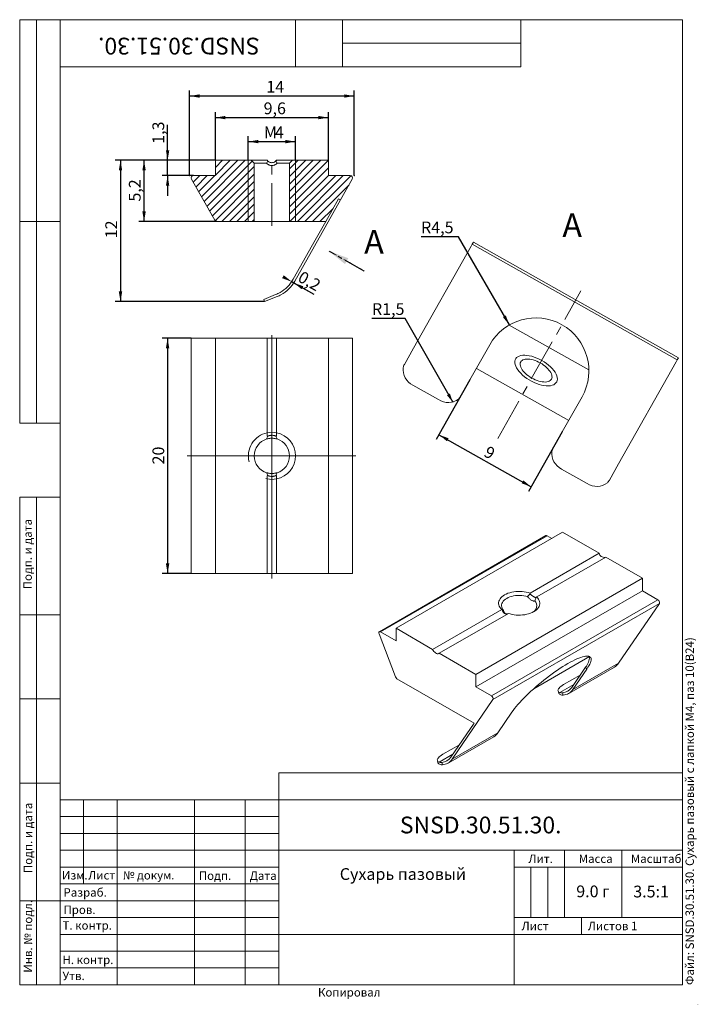
# Model space of a CAD drawing. Units: millimetres. Extents: x 8 to 210, y -1 to 292.
import ezdxf

# ---------------------------------------------------------------- set-up
doc = ezdxf.new("R2010")
doc.units = ezdxf.units.MM
doc.header["$PDSIZE"] = -1
for name, pattern in [('CENTERX2', [20.32, 12.7, -2.54, 2.54, -2.54]), ('HIDDEN', [1.905, 1.27, -0.635]), ('PHANTOM', [12.7, 6.35, -1.27, 1.27, -1.27, 1.27, -1.27])]:
    doc.linetypes.add(name, pattern=pattern)
doc.layers.add('ГЕОМЕТРИЯ', color=90, linetype='Continuous', lineweight=15)
for name, color, linetype in [('РАЗМЕРЫ', 2, 'Continuous'), ('ТЕКСТ', 120, 'Continuous'), ('ШТРИХОВКА', 30, 'Continuous')]:
    doc.layers.add(name, color=color, linetype=linetype)
doc.styles.add('SLDTEXTSTYLE0', font='TXT', dxfattribs={"width": 0.7, "bigfont": 'bigfont'})
doc.styles.add('SLDTEXTSTYLE1', font='TXT', dxfattribs={"width": 0.7})
doc.dimstyles.new('SLDDIMSTYLE0', dxfattribs={"dimtxt": 3.5, "dimasz": 3, "dimexe": 0, "dimexo": 0.0625, "dimgap": 0.875, "dimtad": 2, "dimlfac": 0.285714, "dimrnd": 1e-09, "dimzin": 12, "dimdsep": 46, "dimtxsty": 'SLDTEXTSTYLE1', "dimsah": 1, "dimcen": 0.09, "dimadec": 0, "dimazin": 3, "dimtfac": 1, "dimtdec": 3, "dimtofl": 0, "dimtmove": 0, "dimatfit": 3, "dimfxl": 1, "dimfrac": 2, "dimtolj": 1, "dimtzin": 12, "dimarcsym": 0})
doc.dimstyles.new('SLDDIMSTYLE1', dxfattribs={"dimtxt": 3.5, "dimasz": 3, "dimexe": 0, "dimexo": 0.0625, "dimgap": 0.875, "dimtad": 2, "dimlfac": 0.285714, "dimrnd": 1e-09, "dimdsep": 46, "dimtxsty": 'SLDTEXTSTYLE1', "dimsah": 1, "dimcen": 0.09, "dimadec": 0, "dimazin": 2, "dimtfac": 1, "dimtdec": 3, "dimtmove": 0, "dimatfit": 0, "dimfxl": 1, "dimfrac": 2, "dimtolj": 1, "dimtzin": 12, "dimarcsym": 0})
doc.dimstyles.new('SLDDIMSTYLE2', dxfattribs={"dimtxt": 3.5, "dimasz": 3, "dimexe": 0, "dimexo": 0.0625, "dimgap": 0.875, "dimtad": 2, "dimlfac": 0.285714, "dimrnd": 1e-09, "dimzin": 12, "dimdsep": 46, "dimtxsty": 'SLDTEXTSTYLE1', "dimsah": 1, "dimcen": 0.09, "dimadec": 0, "dimazin": 3, "dimtfac": 1, "dimtdec": 3, "dimtmove": 0, "dimatfit": 0, "dimfxl": 1, "dimfrac": 2, "dimtolj": 1, "dimtzin": 12, "dimarcsym": 0})
doc.dimstyles.new('SLDDIMSTYLE3', dxfattribs={"dimtxt": 3.5, "dimasz": 3, "dimexe": 0, "dimexo": 0.0625, "dimgap": 0.875, "dimtad": 0, "dimtih": 1, "dimtoh": 1, "dimlfac": 0.285714, "dimrnd": 1e-09, "dimzin": 12, "dimdsep": 46, "dimtxsty": 'SLDTEXTSTYLE1', "dimsah": 1, "dimcen": 0, "dimadec": 0, "dimazin": 3, "dimtfac": 1, "dimtdec": 3, "dimtofl": 0, "dimtmove": 0, "dimatfit": 3, "dimfxl": 1, "dimfrac": 2, "dimtolj": 1, "dimtzin": 12, "dimarcsym": 0})
doc.dimstyles.new('SLDDIMSTYLE4', dxfattribs={"dimtxt": 3.5, "dimasz": 3, "dimexe": 0, "dimexo": 0.0625, "dimgap": 0.875, "dimtad": 0, "dimtih": 1, "dimtoh": 1, "dimlfac": 0.285714, "dimrnd": 1e-09, "dimzin": 12, "dimdsep": 46, "dimtxsty": 'SLDTEXTSTYLE1', "dimsah": 1, "dimcen": 0, "dimadec": 0, "dimazin": 3, "dimtfac": 1, "dimtdec": 3, "dimtofl": 0, "dimtmove": 0, "dimatfit": 3, "dimfxl": 1, "dimfrac": 2, "dimtolj": 1, "dimtzin": 12, "dimarcsym": 0})

# ---------------------------------------------------------------- blocks, each defined once
blk = doc.blocks.new('SW_NOTE_0')
at = {"layer": 'ТЕКСТ', "color": 0, "insert": (17.83, 4.5), "char_height": 3.5, "attachment_point": 2, "style": 'SLDTEXTSTYLE0'}
blk.add_mtext('Сухарь пазовый', dxfattribs=at)
blk = doc.blocks.new('_D')
at = {"layer": 'РАЗМЕРЫ'}
for p, q in [((58.47, 245.63), (58.47, 270.9)), ((107.47, 245.63), (107.47, 270.9)), ((107.47, 269.3), (58.47, 269.3))]:
    blk.add_line(p, q, dxfattribs=at)
for points in [[(58.47, 269.3), (61.47, 268.8), (61.47, 269.8)], [(107.47, 269.3), (104.47, 269.8), (104.47, 268.8)]]:
    blk.add_solid(points, dxfattribs=at)
at = {"layer": 'РАЗМЕРЫ', "insert": (81.33, 273.81), "char_height": 3.5, "attachment_point": 1, "style": 'SLDTEXTSTYLE1'}
blk.add_mtext('14', dxfattribs=at)
blk = doc.blocks.new('_D_1')
at = {"layer": 'РАЗМЕРЫ'}
for p, q in [((66.17, 250.18), (66.17, 264.48)), ((99.77, 250.18), (99.77, 264.48)), ((66.17, 262.88), (99.77, 262.88))]:
    blk.add_line(p, q, dxfattribs=at)
for points in [[(66.17, 262.88), (69.17, 262.38), (69.17, 263.38)], [(99.77, 262.88), (96.77, 263.38), (96.77, 262.38)]]:
    blk.add_solid(points, dxfattribs=at)
at = {"layer": 'РАЗМЕРЫ', "insert": (80.52, 267.39), "char_height": 3.5, "attachment_point": 1, "style": 'SLDTEXTSTYLE1'}
blk.add_mtext('9,6', dxfattribs=at)
blk = doc.blocks.new('_D_2')
at = {"layer": 'РАЗМЕРЫ'}
for p, q in [((89.48, 213.74), (88.87, 214.09)), ((88.87, 214.09), (95.43, 210.39)), ((89.48, 213.74), (94.71, 210.8))]:
    blk.add_line(p, q, dxfattribs=at)
for points in [[(88.87, 214.09), (86.51, 216), (86.01, 215.13)], [(89.48, 213.74), (91.85, 211.84), (92.34, 212.71)]]:
    blk.add_solid(points, dxfattribs=at)
at = {"layer": 'РАЗМЕРЫ', "insert": (92.12, 217.44), "char_height": 3.5, "attachment_point": 1, "rotation": 330.5725, "style": 'SLDTEXTSTYLE1'}
blk.add_mtext('0,2', dxfattribs=at)
blk = doc.blocks.new('_D_3')
at = {"layer": 'РАЗМЕРЫ'}
for p, q in [((66.17, 250.18), (36.37, 250.18)), ((37.97, 250.18), (37.97, 208.18)), ((80.82, 208.18), (36.37, 208.18))]:
    blk.add_line(p, q, dxfattribs=at)
for points in [[(37.97, 250.18), (37.47, 247.18), (38.47, 247.18)], [(37.97, 208.18), (38.47, 211.18), (37.47, 211.18)]]:
    blk.add_solid(points, dxfattribs=at)
at = {"layer": 'РАЗМЕРЫ', "insert": (33.46, 227), "char_height": 3.5, "attachment_point": 1, "rotation": 90, "style": 'SLDTEXTSTYLE1'}
blk.add_mtext('12', dxfattribs=at)
blk = doc.blocks.new('_D_4')
at = {"layer": 'РАЗМЕРЫ'}
for p, q in [((66.17, 250.18), (43.37, 250.18)), ((44.97, 231.98), (44.97, 250.18)), ((66.58, 231.98), (43.37, 231.98))]:
    blk.add_line(p, q, dxfattribs=at)
for points in [[(44.97, 250.18), (44.47, 247.18), (45.47, 247.18)], [(44.97, 231.98), (45.47, 234.98), (44.47, 234.98)]]:
    blk.add_solid(points, dxfattribs=at)
at = {"layer": 'РАЗМЕРЫ', "insert": (40.46, 237.91), "char_height": 3.5, "attachment_point": 1, "rotation": 90, "style": 'SLDTEXTSTYLE1'}
blk.add_mtext('5,2', dxfattribs=at)
blk = doc.blocks.new('_D_5')
at = {"layer": 'РАЗМЕРЫ'}
for p, q in [((51.97, 250.18), (51.97, 260.7)), ((66.17, 250.18), (50.37, 250.18)), ((51.97, 245.63), (51.97, 250.18)), ((59.67, 245.63), (50.37, 245.63)), ((51.97, 245.63), (51.97, 239.63))]:
    blk.add_line(p, q, dxfattribs=at)
for points in [[(51.97, 250.18), (52.47, 253.18), (51.47, 253.18)], [(51.97, 245.63), (51.47, 242.63), (52.47, 242.63)]]:
    blk.add_solid(points, dxfattribs=at)
at = {"layer": 'РАЗМЕРЫ', "insert": (47.46, 255.08), "char_height": 3.5, "attachment_point": 1, "rotation": 90, "style": 'SLDTEXTSTYLE1'}
blk.add_mtext('1,3', dxfattribs=at)
blk = doc.blocks.new('_D_6')
at = {"layer": 'РАЗМЕРЫ'}
for p, q in [((75.97, 250.18), (75.97, 257.34)), ((75.97, 255.74), (89.97, 255.74)), ((89.97, 250.18), (89.97, 257.34))]:
    blk.add_line(p, q, dxfattribs=at)
for points in [[(75.97, 255.74), (78.97, 255.24), (78.97, 256.24)], [(89.97, 255.74), (86.97, 256.24), (86.97, 255.24)]]:
    blk.add_solid(points, dxfattribs=at)
at = {"layer": 'РАЗМЕРЫ', "char_height": 3.5, "attachment_point": 1, "style": 'SLDTEXTSTYLE1'}
for s, insert in [('M', (80.61, 260.25)), ('4', (83.87, 260.25))]:
    blk.add_mtext(s, dxfattribs=dict(at, insert=insert))
blk = doc.blocks.new('SW_PROJECTIONARROW_0')
at = {"color": 0, "linetype": 'HIDDEN', "lineweight": 0}
blk.add_line((110.43, 217.25), (99.98, 223.15), dxfattribs=at)
blk.add_line((110.43, 217.25), (99.98, 223.15), dxfattribs=at)
at = {"color": 0, "linetype": 'PHANTOM', "lineweight": 30}
blk.add_line((110.43, 217.25), (99.98, 223.15), dxfattribs=at)
at = {"color": 0, "linetype": 'Continuous', "lineweight": 15}
blk.add_solid([(99.98, 223.15), (104.71, 219.33), (105.69, 221.07)], dxfattribs=at)
blk.add_solid([(99.98, 223.15), (104.71, 219.33), (105.69, 221.07)], dxfattribs=at)
at = {"color": 0, "linetype": 'Continuous', "lineweight": 15, "insert": (110.43, 229.47), "char_height": 7, "attachment_point": 1, "style": 'SLDTEXTSTYLE1'}
blk.add_mtext('A', dxfattribs=at)
blk.add_mtext('A', dxfattribs=at)
blk = doc.blocks.new('_D_7')
at = {"layer": 'РАЗМЕРЫ'}
for p, q in [((58.97, 197.29), (50.37, 197.29)), ((51.97, 197.29), (51.97, 127.29)), ((58.97, 127.29), (50.37, 127.29))]:
    blk.add_line(p, q, dxfattribs=at)
for points in [[(51.97, 197.29), (51.47, 194.29), (52.47, 194.29)], [(51.97, 127.29), (52.47, 130.29), (51.47, 130.29)]]:
    blk.add_solid(points, dxfattribs=at)
at = {"layer": 'РАЗМЕРЫ', "insert": (47.46, 159.75), "char_height": 3.5, "attachment_point": 1, "rotation": 90, "style": 'SLDTEXTSTYLE1'}
blk.add_mtext('20', dxfattribs=at)
blk = doc.blocks.new('SW_CENTERMARKSYMBOL_0')
at = {"color": 0, "linetype": 'Continuous', "lineweight": 0}
for p, q in [((0, 8.75), (0, 35.94)), ((0, 0), (0, 8.75)), ((-8.75, 0), (-25.16, 0)), ((0, 0), (-8.75, 0)), ((0, 0), (0, -8.75)), ((0, 0), (8.75, 0)), ((8.75, 0), (24.96, 0)), ((0, -8.75), (0, -36.42))]:
    blk.add_line(p, q, dxfattribs=at)
blk = doc.blocks.new('_D_8')
at = {"layer": 'РАЗМЕРЫ'}
for p, q in [((122.64, 203.18), (112.73, 203.18)), ((136.82, 178.17), (122.64, 203.18))]:
    blk.add_line(p, q, dxfattribs=at)
blk.add_solid([(136.82, 178.17), (135.88, 180.83), (135.01, 180.34)], dxfattribs=at)
at = {"layer": 'РАЗМЕРЫ', "insert": (112.73, 207.7), "char_height": 3.5, "attachment_point": 1, "style": 'SLDTEXTSTYLE1'}
blk.add_mtext('R1,5', dxfattribs=at)
blk = doc.blocks.new('_D_9')
at = {"layer": 'РАЗМЕРЫ'}
for p, q in [((138.42, 227.47), (127.32, 227.47)), ((153.58, 201.21), (138.42, 227.47))]:
    blk.add_line(p, q, dxfattribs=at)
blk.add_solid([(153.58, 201.21), (152.51, 204.06), (151.65, 203.56)], dxfattribs=at)
at = {"layer": 'РАЗМЕРЫ', "insert": (127.32, 231.98), "char_height": 3.5, "attachment_point": 1, "style": 'SLDTEXTSTYLE1'}
blk.add_mtext('R4,5', dxfattribs=at)
blk = doc.blocks.new('_D_10')
at = {"layer": 'РАЗМЕРЫ'}
for p, q in [((141.85, 184.88), (131.86, 167.17)), ((132.65, 168.56), (160.08, 153.09)), ((169.29, 169.41), (159.3, 151.69))]:
    blk.add_line(p, q, dxfattribs=at)
for points in [[(132.65, 168.56), (135.02, 166.65), (135.51, 167.52)], [(160.08, 153.09), (157.72, 155), (157.23, 154.13)]]:
    blk.add_solid(points, dxfattribs=at)
at = {"layer": 'РАЗМЕРЫ', "insert": (147.41, 165.42), "char_height": 3.5, "attachment_point": 1, "rotation": 330.5725, "style": 'SLDTEXTSTYLE1'}
blk.add_mtext('9', dxfattribs=at)

msp = doc.modelspace()

# ---------------------------------------------------------------- hatches: boundary and pattern name
at = {"layer": 'ШТРИХОВКА'}
h = msp.add_hatch(dxfattribs=at)
h.set_pattern_fill('ANSI31', color=256, scale=0.5, style=0)
edge = h.paths.add_edge_path(flags=0)
edge.add_arc((59.667, 244.928), 0.7, 90, 209.42746)
edge.add_line((59.058, 244.585), (65.968, 232.335))
edge.add_arc((66.578, 232.678), 0.7, 209.42746, 270)
edge.add_line((66.578, 231.978), (77.719, 231.978))
edge.add_line((77.719, 231.978), (77.719, 249.303))
edge.add_line((77.719, 249.303), (76.844, 250.178))
edge.add_line((76.844, 250.178), (66.169, 250.178))
edge.add_line((66.169, 250.178), (66.169, 245.628))
edge.add_line((66.169, 245.628), (59.667, 245.628))
h = msp.add_hatch(dxfattribs=at)
h.set_pattern_fill('ANSI31', color=256, scale=0.5, style=0)
edge = h.paths.add_edge_path(flags=0)
edge.add_arc((106.27, 244.928), 0.7, 330.57254, 450)
edge.add_line((106.27, 245.628), (99.769, 245.628))
edge.add_line((99.769, 245.628), (99.769, 250.178))
edge.add_line((99.769, 250.178), (89.094, 250.178))
edge.add_line((89.094, 250.178), (88.219, 249.303))
edge.add_line((88.219, 249.303), (88.219, 231.978))
edge.add_line((88.219, 231.978), (98.965, 231.978))
edge.add_line((98.965, 231.978), (102.787, 238.753))
edge.add_line((102.787, 238.753), (103.396, 238.409))
edge.add_line((103.396, 238.409), (106.88, 244.585))

# ---------------------------------------------------------------- linework, layer by layer
at = {"color": 7, "linetype": 'Continuous', "lineweight": 15}
for p, q in [((8, 292), (20, 292)), ((8, 292), (8, 172)), ((13, 292), (13, 172)), ((20, 5), (20, 292)), ((20, 292), (205, 292)), ((20, 278), (20, 292)), ((20, 292), (90, 292)), ((20, 292), (20, 172)), ((90, 278), (90, 292)), ((90, 292), (157, 292)), ((104, 292), (104, 278)), ((157, 292), (157, 278)), ((205, 5), (205, 292)), ((104, 285), (157, 285)), ((20, 278), (90, 278)), ((157, 278), (90, 278)), ((8, 232), (20, 232)), ((8, 172), (20, 172)), ((8, 150), (20, 150)), ((8, 150), (8, 5)), ((13, 150), (13, 5)), ((20, 150), (20, 5)), ((8, 115), (20, 115)), ((8, 90), (20, 90)), ((85, 60), (85, 68)), ((85, 68), (205, 68)), ((205, 68), (205, 60)), ((8, 65), (20, 65)), ((20, 5), (20, 60)), ((20, 60), (205, 60)), ((27, 35), (27, 60)), ((37, 60), (37, 5)), ((60, 60), (60, 5)), ((75, 60), (75, 5)), ((85, 5), (85, 60)), ((205, 5), (205, 60)), ((85, 45), (205, 45)), ((155, 45), (155, 5)), ((170, 25), (170, 45)), ((187, 25), (187, 45)), ((20, 40), (85, 40)), ((155, 40), (205, 40)), ((20, 35), (85, 35)), ((8, 30), (20, 30)), ((155, 25), (205, 25)), ((175, 25), (175, 20)), ((85, 20), (205, 20)), ((8, 5), (20, 5)), ((20, 5), (205, 5)), ((20, 5), (205, 5))]:
    msp.add_line(p, q, dxfattribs=at)
at = {"color": 7, "linetype": 'Continuous', "lineweight": 0}
for p, q in [((75.969, 250.178), (75.969, 231.978)), ((81.759, 249.969), (81.569, 250.178)), ((84.369, 250.178), (83.958, 249.789)), ((89.969, 231.978), (89.969, 250.178)), ((81.157, 155.528), (81.569, 155.431)), ((20, 55), (85, 55)), ((20, 50), (85, 50)), ((20, 45), (85, 45)), ((160, 40), (160, 25)), ((165, 40), (165, 25)), ((20, 30), (85, 30)), ((20, 25), (85, 25)), ((20, 20), (85, 20)), ((20, 15), (85, 15)), ((20, 10), (85, 10))]:
    msp.add_line(p, q, dxfattribs=at)
at = {"color": 7, "linetype": 'CENTERX2', "lineweight": 0}
for p, q in [((82.969, 230.714), (82.969, 250.353)), ((150.108, 167.458), (174.858, 211.333))]:
    msp.add_line(p, q, dxfattribs=at)
at = {"color": 7, "linetype": 'Continuous', "lineweight": 0, "flags": 128}
msp.add_lwpolyline([(163.201, 190.668), (163.91, 190.24), (164.585, 189.777), (165.218, 189.283), (165.798, 188.767), (166.318, 188.236), (166.771, 187.697), (167.15, 187.157), (167.45, 186.625), (167.666, 186.107), (167.796, 185.611), (167.838, 185.145), (167.79, 184.713), (167.655, 184.324), (167.434, 183.981), (167.129, 183.69), (166.745, 183.455), (166.288, 183.279), (165.764, 183.165), (165.181, 183.115), (164.545, 183.128), (163.867, 183.205), (163.156, 183.344), (162.422, 183.545), (161.675, 183.803), (160.926, 184.116), (160.185, 184.479), (159.463, 184.886), (158.769, 185.333), (158.114, 185.812), (157.507, 186.318), (156.955, 186.842), (156.468, 187.379), (156.052, 187.919), (155.712, 188.456), (155.453, 188.982), (155.28, 189.489), (155.194, 189.971), (155.197, 190.421), (155.288, 190.832), (155.467, 191.199), (155.73, 191.517), (156.075, 191.78), (156.496, 191.986), (156.987, 192.131), (157.542, 192.213), (158.153, 192.232), (158.811, 192.187), (159.506, 192.079), (160.23, 191.908), (160.972, 191.678), (161.721, 191.392), (162.468, 191.054), (163.201, 190.668)], dxfattribs=at)
at = {"color": 7, "linetype": 'Continuous', "lineweight": 0}
for start, end in [(101.53757, 194.99991), (78.46297, 101.53703), (281.5369, 78.46304), (258.4635, 281.5365)]:
    msp.add_arc((82.969, 162.29), 7, start, end, dxfattribs=at)
for p in [(58.469, 245.628), (107.469, 245.628)]:
    msp.add_point(p, dxfattribs=at)
at = {"layer": 'ГЕОМЕТРИЯ'}
for p, q in [((66.169, 250.178), (76.844, 250.178)), ((66.169, 245.628), (66.169, 250.178)), ((76.844, 250.178), (81.569, 250.178)), ((77.719, 249.303), (76.844, 250.178)), ((81.439, 249.303), (77.719, 249.303)), ((77.719, 249.303), (77.719, 231.978)), ((84.369, 250.178), (89.094, 250.178)), ((88.219, 249.303), (84.499, 249.303)), ((89.094, 250.178), (88.219, 249.303)), ((88.219, 231.978), (88.219, 249.303)), ((89.094, 250.178), (99.769, 250.178)), ((99.769, 250.178), (99.769, 245.628)), ((65.968, 232.335), (59.058, 244.585)), ((59.667, 245.628), (66.169, 245.628)), ((99.769, 245.628), (106.27, 245.628)), ((106.88, 244.585), (103.396, 238.409)), ((95.658, 224.691), (103.396, 238.409)), ((98.965, 231.978), (102.787, 238.753)), ((103.396, 238.409), (102.787, 238.753)), ((77.719, 231.978), (66.578, 231.978)), ((88.219, 231.978), (77.719, 231.978)), ((98.965, 231.978), (88.219, 231.978)), ((95.048, 225.035), (98.965, 231.978)), ((142.537, 225.274), (142.87, 225.865)), ((142.87, 225.865), (203.839, 191.472)), ((89.285, 214.818), (95.048, 225.035)), ((89.774, 214.26), (95.658, 224.691)), ((125.087, 194.34), (142.193, 224.664)), ((142.193, 224.664), (142.537, 225.274)), ((203.506, 190.881), (142.537, 225.274)), ((80.559, 208.828), (84.058, 210.235)), ((80.82, 208.178), (80.559, 208.828)), ((84.547, 209.677), (80.82, 208.178)), ((153.541, 201.192), (177.203, 187.844)), ((58.967, 197.29), (58.967, 127.29)), ((58.967, 197.29), (59.667, 197.29)), ((66.169, 197.29), (59.667, 197.29)), ((66.169, 127.29), (66.169, 197.29)), ((81.569, 197.29), (66.169, 197.29)), ((81.569, 197.29), (81.569, 168.253)), ((81.569, 197.29), (84.369, 197.29)), ((84.369, 197.29), (84.369, 168.253)), ((99.769, 197.29), (84.369, 197.29)), ((99.769, 127.29), (99.769, 197.29)), ((106.27, 197.29), (99.769, 197.29)), ((106.27, 197.29), (106.97, 197.29)), ((106.97, 127.29), (106.97, 197.29)), ((122.36, 189.505), (125.087, 194.34)), ((147.738, 195.313), (141.853, 184.882)), ((203.506, 190.881), (203.162, 190.272)), ((203.506, 190.881), (203.839, 191.472)), ((143.792, 188.318), (171.228, 172.841)), ((186.056, 159.947), (203.162, 190.272)), ((141.853, 184.882), (139.126, 180.047)), ((132.517, 179.016), (124.896, 183.315)), ((169.289, 169.405), (175.173, 179.836)), ((166.562, 164.57), (169.289, 169.405)), ((176.719, 154.082), (169.098, 158.381)), ((183.328, 155.112), (186.056, 159.947)), ((81.569, 156.327), (81.569, 127.29)), ((84.369, 156.327), (84.369, 127.29)), ((164.425, 138.585), (114.927, 110.01)), ((164.775, 138.55), (115.277, 109.976)), ((119.875, 111.037), (169.372, 139.611)), ((166.154, 137.754), (164.775, 138.55)), ((180.262, 133.325), (169.372, 139.611)), ((180.262, 133.325), (159.729, 121.472)), ((182.241, 132.182), (161.709, 120.329)), ((193.131, 125.896), (182.241, 132.182)), ((59.667, 127.29), (58.967, 127.29)), ((66.169, 127.29), (59.667, 127.29)), ((81.569, 127.29), (66.169, 127.29)), ((81.569, 127.29), (84.369, 127.29)), ((99.769, 127.29), (84.369, 127.29)), ((106.27, 127.29), (99.769, 127.29)), ((106.97, 127.29), (106.27, 127.29)), ((143.633, 97.321), (193.131, 125.896)), ((193.131, 122.18), (193.131, 125.896)), ((143.633, 93.606), (193.131, 122.18)), ((197.728, 119.526), (193.131, 122.18)), ((148.231, 90.952), (197.728, 119.526)), ((198.159, 118.425), (148.662, 89.851)), ((186.063, 100.647), (198.159, 118.425)), ((151.296, 116.604), (130.764, 104.751)), ((153.276, 115.461), (132.744, 103.608)), ((114.846, 109.372), (119.733, 96.549)), ((119.875, 107.322), (115.277, 109.976)), ((119.875, 111.037), (119.875, 107.322)), ((130.764, 104.751), (119.875, 111.037)), ((143.633, 97.321), (132.744, 103.608)), ((160.806, 93.03), (177.419, 102.62)), ((177.419, 102.62), (177.416, 102.633)), ((186.063, 100.647), (172.452, 92.789)), ((143.633, 93.606), (143.633, 97.321)), ((174.607, 97.121), (169.648, 94.258)), ((171.234, 91.641), (184.846, 99.499)), ((172.106, 93.444), (176.181, 99.434)), ((172.452, 92.789), (176.612, 98.904)), ((176.181, 99.434), (176.612, 98.904)), ((120.164, 96.009), (143.065, 82.788)), ((172.694, 94.309), (168.56, 91.922)), ((148.231, 90.952), (143.633, 93.606)), ((168.05, 92.407), (168.235, 91.77)), ((169.352, 91.821), (169.545, 91.155)), ((136.566, 72.072), (148.662, 89.851)), ((154.338, 86.046), (150.178, 79.93)), ((143.065, 82.788), (136.22, 72.728)), ((150.178, 79.93), (136.566, 72.072)), ((138.722, 76.404), (133.762, 73.541)), ((135.349, 70.924), (148.961, 78.782)), ((136.809, 73.593), (132.674, 71.206)), ((132.164, 71.691), (132.349, 71.054)), ((133.467, 71.105), (133.66, 70.439))]:
    msp.add_line(p, q, dxfattribs=at)
at = {"layer": 'ГЕОМЕТРИЯ', "flags": 128}
for points in [[(160.244, 185.426), (159.74, 185.729), (159.258, 186.056), (158.804, 186.404), (158.385, 186.768), (158.005, 187.143), (157.669, 187.524), (157.381, 187.908), (157.146, 188.289), (156.965, 188.661), (156.841, 189.022), (156.776, 189.365), (156.771, 189.688), (156.825, 189.984), (156.938, 190.252), (157.109, 190.487), (157.335, 190.687), (157.613, 190.849), (157.941, 190.971), (158.313, 191.052), (158.726, 191.09), (159.174, 191.085), (159.651, 191.037), (160.151, 190.947), (160.669, 190.816), (161.197, 190.645), (161.729, 190.437), (162.258, 190.194), (162.778, 189.919), (163.282, 189.616), (163.764, 189.289), (164.217, 188.941), (164.637, 188.578), (165.017, 188.203), (165.353, 187.821), (165.64, 187.437), (165.876, 187.057), (166.057, 186.684), (166.181, 186.323), (166.245, 185.98), (166.251, 185.658), (166.197, 185.361), (166.083, 185.093), (165.913, 184.858), (165.687, 184.658), (165.408, 184.496), (165.081, 184.374), (164.708, 184.293), (164.296, 184.255), (163.848, 184.26), (163.371, 184.308), (162.871, 184.398), (162.353, 184.529), (161.825, 184.7), (161.293, 184.908), (160.763, 185.151), (160.244, 185.426)], [(151.296, 116.604), (150.992, 116.923), (150.746, 117.258), (150.561, 117.607), (150.44, 117.964), (150.383, 118.327), (150.39, 118.692), (150.463, 119.054), (150.6, 119.409), (150.799, 119.755), (151.059, 120.087), (151.377, 120.402), (151.749, 120.696), (152.172, 120.967), (152.64, 121.211), (153.15, 121.425), (153.695, 121.609), (154.271, 121.759), (154.869, 121.874), (155.486, 121.953), (156.113, 121.995), (156.744, 121.999), (157.372, 121.966), (157.991, 121.896), (158.595, 121.789), (159.176, 121.648), (159.729, 121.472)], [(158.972, 120.426), (158.42, 120.573), (157.842, 120.682), (157.246, 120.752), (156.64, 120.782), (156.032, 120.77), (155.43, 120.719), (154.843, 120.627), (154.278, 120.497), (153.743, 120.33), (153.245, 120.128), (152.79, 119.895), (152.386, 119.633), (152.037, 119.345), (151.748, 119.036), (151.522, 118.71), (151.364, 118.371), (151.274, 118.024), (151.255, 117.673), (151.306, 117.323), (151.426, 116.979), (151.615, 116.645), (151.87, 116.326)], [(161.709, 120.329), (162.013, 120.01), (162.259, 119.674), (162.444, 119.326), (162.566, 118.968), (162.623, 118.605), (162.615, 118.241), (162.543, 117.879), (162.406, 117.523), (162.207, 117.178), (161.947, 116.846), (161.629, 116.531), (161.257, 116.237), (160.834, 115.966), (160.365, 115.722), (159.855, 115.507), (159.31, 115.324), (158.735, 115.174), (158.136, 115.058), (157.52, 114.98), (156.893, 114.938), (156.262, 114.933), (155.633, 114.966), (155.014, 115.036), (154.411, 115.143), (153.829, 115.285), (153.276, 115.461)], [(115.277, 109.976), (115.15, 110.03), (115.031, 110.042), (114.929, 110.011), (114.85, 109.939), (114.8, 109.831), (114.782, 109.694), (114.798, 109.538), (114.846, 109.372)], [(130.764, 104.751), (130.937, 104.435), (131.144, 104.145), (131.378, 103.893), (131.627, 103.689), (131.881, 103.542), (132.13, 103.458), (132.364, 103.441), (132.571, 103.492), (132.744, 103.608)], [(176.612, 98.904), (176.946, 99.417), (177.231, 99.899), (177.466, 100.35), (177.649, 100.767), (177.78, 101.148), (177.859, 101.493), (177.884, 101.798), (177.856, 102.064), (177.775, 102.289), (177.642, 102.472), (177.456, 102.612), (177.22, 102.708), (176.932, 102.761), (176.596, 102.769), (176.212, 102.734), (175.783, 102.655), (175.309, 102.532), (174.793, 102.366), (174.237, 102.157), (173.643, 101.907), (173.015, 101.617), (172.354, 101.288), (171.664, 100.921), (170.947, 100.517), (170.207, 100.08), (169.447, 99.609), (168.669, 99.109), (167.878, 98.579), (167.077, 98.024), (166.269, 97.445), (165.457, 96.845), (164.646, 96.225), (163.838, 95.59), (163.037, 94.942), (162.246, 94.283), (161.47, 93.616), (160.71, 92.944), (159.971, 92.27), (159.255, 91.597), (158.566, 90.928), (157.907, 90.266), (157.28, 89.613), (156.688, 88.972), (156.134, 88.346), (155.62, 87.738), (155.148, 87.151), (154.72, 86.586), (154.338, 86.046)], [(169.648, 94.258), (169.239, 94.005), (168.882, 93.751), (168.583, 93.498), (168.345, 93.251), (168.172, 93.011), (168.066, 92.784), (168.028, 92.571), (168.06, 92.376), (168.16, 92.201), (168.328, 92.05), (168.56, 91.922)], [(133.762, 73.541), (133.353, 73.289), (132.996, 73.035), (132.697, 72.782), (132.459, 72.534), (132.286, 72.295), (132.18, 72.068), (132.143, 71.855), (132.174, 71.66), (132.274, 71.485), (132.442, 71.333), (132.674, 71.206)]]:
    msp.add_lwpolyline(points, dxfattribs=at)
at = {"layer": 'ГЕОМЕТРИЯ'}
for centre, radius, start, end in [((59.667, 244.928), 0.7, 90, 209.42746), ((106.27, 244.928), 0.7, 330.57254, 90), ((66.578, 232.678), 0.7, 209.42746, 270), ((80.139, 219.977), 10.5, 300.00819, 330.57254), ((80.629, 219.419), 10.5, 298.6569, 330.57254), ((161.456, 187.575), 15.75, 330.57254, 150.57254), ((127.171, 188.001), 5.209, 173.89843, 244.09597), ((135.355, 183.251), 5.098, 236.16823, 308.12756), ((82.969, 162.29), 5.25, 106.94016, 253.05984), ((82.969, 162.29), 5.25, 286.94016, 73.05984), ((171.374, 163.066), 5.209, 173.89843, 244.09597), ((179.557, 158.316), 5.098, 236.16823, 308.12756), ((164.572, 138.284), 0.335, 52.65992, 116.02962), ((181.99, 133.844), 1.805, 196.71427, 270.10907), ((159.58, 117.714), 2.136, 295.56278, 43.23429), ((197.28, 118.716), 0.926, 341.69395, 61.06313), ((172.507, 102.694), 4.912, 318.41175, 359.13466), ((182.963, 102.715), 3.727, 300.35316, 326.29654), ((120.744, 96.915), 1.076, 199.90119, 237.34222), ((147.783, 90.142), 0.926, 341.69395, 61.06313), ((169.046, 92.094), 0.874, 201.77951, 257.64762), ((169.067, 95.453), 3.643, 274.49134, 326.5252), ((169.404, 94.808), 3.656, 272.21224, 326.46398), ((147.077, 81.998), 3.727, 300.35316, 326.29654), ((133.161, 71.378), 0.874, 201.77951, 257.64762), ((133.181, 74.737), 3.643, 274.49134, 326.5252), ((133.519, 74.092), 3.656, 272.21224, 326.46398)]:
    msp.add_arc(centre, radius, start, end, dxfattribs=at)
for points, knots in [([(81.439, 249.303), (81.485, 249.42), (81.577, 249.654), (81.665, 249.894), (81.709, 250.014)], [0, 0, 0, 0, 0.4999971, 1, 1, 1, 1]), ([(84.499, 249.303), (84.447, 249.25), (84.344, 249.144), (84.116, 248.961), (83.805, 248.775), (83.395, 248.635), (82.968, 248.588), (82.54, 248.636), (82.132, 248.775), (81.822, 248.961), (81.594, 249.144), (81.491, 249.25), (81.439, 249.303)], [0, 0, 0, 0, 0.0651541, 0.1293632, 0.2555697, 0.3784365, 0.5005153, 0.6215942, 0.7450867, 0.8704655, 0.9347387, 1, 1, 1, 1]), ([(81.709, 250.014), (81.75, 249.974), (81.832, 249.893), (81.971, 249.787), (82.12, 249.695), (82.329, 249.592), (82.61, 249.503), (82.968, 249.466), (83.325, 249.503), (83.608, 249.592), (83.817, 249.694), (83.966, 249.787), (84.105, 249.892), (84.187, 249.973), (84.229, 250.014)], [0, 0, 0, 0, 0.06323145, 0.12668178, 0.18992902, 0.25233942, 0.37673444, 0.49936349, 0.62290587, 0.74692419, 0.8099801, 0.87289826, 0.93618476, 1, 1, 1, 1]), ([(84.229, 250.014), (84.273, 249.894), (84.36, 249.654), (84.453, 249.42), (84.499, 249.303)], [0, 0, 0, 0, 0.5000071, 1, 1, 1, 1]), ([(81.439, 167.312), (81.485, 167.447), (81.577, 167.717), (81.665, 167.983), (81.709, 168.116)], [0, 0, 0, 0, 0.4999971, 1, 1, 1, 1]), ([(84.499, 167.312), (84.447, 167.327), (84.344, 167.358), (84.116, 167.415), (83.805, 167.478), (83.395, 167.528), (82.968, 167.546), (82.54, 167.528), (82.132, 167.478), (81.822, 167.415), (81.594, 167.358), (81.491, 167.327), (81.439, 167.312)], [0, 0, 0, 0, 0.0651541, 0.1293632, 0.2555697, 0.3784365, 0.5005153, 0.6215942, 0.7450867, 0.8704655, 0.9347387, 1, 1, 1, 1]), ([(81.709, 168.116), (81.75, 168.135), (81.832, 168.174), (81.971, 168.231), (82.12, 168.282), (82.329, 168.343), (82.61, 168.399), (82.968, 168.423), (83.325, 168.399), (83.608, 168.343), (83.817, 168.283), (83.966, 168.231), (84.105, 168.175), (84.187, 168.136), (84.229, 168.116)], [0, 0, 0, 0, 0.06323145, 0.12668178, 0.18992902, 0.25233942, 0.37673444, 0.49936349, 0.62290587, 0.74692419, 0.8099801, 0.87289826, 0.93618476, 1, 1, 1, 1]), ([(84.229, 168.116), (84.273, 167.983), (84.36, 167.717), (84.453, 167.447), (84.499, 167.312)], [0, 0, 0, 0, 0.5000071, 1, 1, 1, 1]), ([(81.439, 157.268), (81.485, 157.133), (81.577, 156.863), (81.665, 156.597), (81.709, 156.464)], [0, 0, 0, 0, 0.4999929, 1, 1, 1, 1]), ([(81.439, 157.268), (81.491, 157.252), (81.594, 157.222), (81.822, 157.164), (82.132, 157.102), (82.542, 157.052), (82.97, 157.034), (83.397, 157.052), (83.806, 157.102), (84.116, 157.164), (84.343, 157.222), (84.447, 157.252), (84.499, 157.268)], [0, 0, 0, 0, 0.0651541, 0.1293632, 0.2555697, 0.3784365, 0.5005153, 0.6215942, 0.7450867, 0.8704655, 0.9347387, 1, 1, 1, 1]), ([(84.229, 156.464), (84.188, 156.444), (84.105, 156.405), (83.966, 156.349), (83.818, 156.297), (83.609, 156.237), (83.327, 156.181), (82.97, 156.157), (82.613, 156.181), (82.33, 156.236), (82.121, 156.297), (81.972, 156.349), (81.833, 156.405), (81.75, 156.444), (81.709, 156.464)], [0, 0, 0, 0, 0.0632314, 0.1266818, 0.189929, 0.2523394, 0.3767344, 0.4993635, 0.6229059, 0.7469242, 0.8099801, 0.8728983, 0.9361848, 1, 1, 1, 1]), ([(84.229, 156.464), (84.273, 156.597), (84.36, 156.863), (84.453, 157.133), (84.499, 157.268)], [0, 0, 0, 0, 0.5000029, 1, 1, 1, 1]), ([(158.972, 120.426), (159.1, 120.558), (159.356, 120.822), (159.606, 121.09), (159.731, 121.225)], [0, 0, 0, 0, 0.4999971, 1, 1, 1, 1]), ([(161.136, 119.177), (161.11, 119.161), (161.058, 119.13), (160.938, 119.096), (160.763, 119.097), (160.508, 119.17), (160.219, 119.313), (159.904, 119.52), (159.579, 119.78), (159.316, 120.033), (159.115, 120.252), (159.02, 120.368), (158.972, 120.426)], [0, 0, 0, 0, 0.0651541, 0.1293632, 0.2555697, 0.3784365, 0.5005153, 0.6215942, 0.7450867, 0.8704655, 0.9347387, 1, 1, 1, 1]), ([(159.731, 121.225), (159.774, 121.183), (159.86, 121.099), (159.998, 120.979), (160.14, 120.864), (160.331, 120.72), (160.569, 120.555), (160.839, 120.389), (161.075, 120.263), (161.235, 120.198), (161.34, 120.171), (161.409, 120.165), (161.467, 120.171), (161.498, 120.188), (161.513, 120.196)], [0, 0, 0, 0, 0.06323145, 0.12668178, 0.18992902, 0.25233942, 0.37673444, 0.49936349, 0.62290587, 0.74692419, 0.8099801, 0.87289826, 0.93618476, 1, 1, 1, 1]), ([(161.513, 120.196), (161.45, 120.026), (161.324, 119.685), (161.199, 119.347), (161.136, 119.177)], [0, 0, 0, 0, 0.5000071, 1, 1, 1, 1]), ([(153.07, 115.341), (153.017, 115.323), (152.904, 115.283), (152.69, 115.255), (152.437, 115.275), (152.167, 115.381), (151.931, 115.566), (151.76, 115.791), (151.641, 116.019), (151.556, 116.235), (151.514, 116.39), (151.492, 116.468)], [0, 0, 0, 0, 0.0798184, 0.1713968, 0.3092738, 0.4451935, 0.5821254, 0.7195849, 0.811707, 0.9042779, 1, 1, 1, 1]), ([(151.87, 116.326), (151.807, 116.348), (151.681, 116.391), (151.555, 116.442), (151.492, 116.468)], [0, 0, 0, 0, 0.4999929, 1, 1, 1, 1]), ([(151.87, 116.326), (151.924, 116.187), (152.03, 115.911), (152.234, 115.552), (152.4, 115.37), (152.478, 115.286)], [0, 0, 0, 0, 0.3537323, 0.6992131, 1, 1, 1, 1])]:
    msp.add_open_spline(points, degree=3, knots=knots, dxfattribs=at)
for points in [[(81.569, 250.178), (81.611, 250.122), (81.658, 250.067), (81.709, 250.014)], [(84.229, 250.014), (84.28, 250.067), (84.327, 250.122), (84.369, 250.178)], [(84.058, 210.235), (84.508, 210.416), (84.953, 210.631), (85.391, 210.884)], [(85.664, 210.205), (85.297, 210.004), (84.924, 209.829), (84.547, 209.677)], [(122.36, 189.505), (122.185, 189.196), (122.063, 188.879), (121.992, 188.554)], [(138.503, 179.241), (138.744, 179.469), (138.952, 179.738), (139.126, 180.047)], [(81.569, 168.253), (81.611, 168.205), (81.658, 168.159), (81.709, 168.116)], [(84.229, 168.116), (84.28, 168.159), (84.327, 168.205), (84.369, 168.253)], [(166.562, 164.57), (166.387, 164.261), (166.265, 163.945), (166.194, 163.62)], [(81.709, 156.464), (81.658, 156.421), (81.611, 156.375), (81.569, 156.327)], [(84.369, 156.327), (84.327, 156.375), (84.28, 156.421), (84.229, 156.464)], [(182.705, 154.306), (182.946, 154.534), (183.154, 154.803), (183.328, 155.112)], [(159.729, 121.472), (159.725, 121.389), (159.726, 121.306), (159.731, 121.225)], [(161.513, 120.196), (161.58, 120.236), (161.645, 120.281), (161.709, 120.329)], [(151.492, 116.468), (151.426, 116.515), (151.36, 116.56), (151.296, 116.604)], [(168.56, 91.922), (168.778, 91.828), (169.043, 91.794), (169.352, 91.821)], [(169.545, 91.155), (169.286, 91.141), (169.057, 91.17), (168.859, 91.241)], [(132.674, 71.206), (132.892, 71.112), (133.157, 71.077), (133.467, 71.105)], [(133.66, 70.439), (133.4, 70.425), (133.171, 70.454), (132.974, 70.524)]]:
    msp.add_open_spline(points, degree=3, dxfattribs=at)

# ---------------------------------------------------------------- block references
at = {"color": 7, "linetype": 'Continuous', "lineweight": 15}
msp.add_blockref('SW_PROJECTIONARROW_0', (0, 0), dxfattribs=at)
at = {"color": 7, "linetype": 'Continuous', "lineweight": 0}
msp.add_blockref('SW_CENTERMARKSYMBOL_0', (82.969, 162.29), dxfattribs=at)
at = {"layer": 'ТЕКСТ'}
msp.add_blockref('SW_NOTE_0', (104.095, 35.185), dxfattribs=at)

# ---------------------------------------------------------------- texts
for s, insert, char_height, attachment_point, rotation, style in [('SNSD.30.51.30.', (55.333, 281.64), 5, 2, 180, 'SLDTEXTSTYLE1'), ('Подп. и дата', (9.102, 122.618), 2.5, 1, 90, 'SLDTEXTSTYLE0'), ('Файл: SNSD.30.51.30. Сухарь пазовый с лапкой М4, паз 10(B24)', (205.937, 4.941), 2.5, 1, 90, 'SLDTEXTSTYLE0'), ('Подп. и дата', (9.22, 38.226), 2.5, 1, 90, 'SLDTEXTSTYLE0'), ('Инв. № подл.', (9.205, 8.609), 2.5, 1, 90, 'SLDTEXTSTYLE0')]:
    msp.add_mtext(s, dxfattribs=dict(at, insert=insert, char_height=char_height, attachment_point=attachment_point, rotation=rotation, style=style))
for s, insert, char_height, attachment_point, style in [('A', (172.25, 234.395), 7, 2, 'SLDTEXTSTYLE1'), ('SNSD.30.51.30.', (145.048, 55.025), 5, 2, 'SLDTEXTSTYLE1'), ('Масштаб', (189.706, 43.743), 2.5, 1, 'SLDTEXTSTYLE0'), ('Лит.', (159.241, 43.743), 2.5, 1, 'SLDTEXTSTYLE0'), ('Масса', (174.197, 43.743), 2.5, 1, 'SLDTEXTSTYLE0'), ('Изм.', (20.563, 38.821), 2.5, 1, 'SLDTEXTSTYLE0'), ('Лист', (28.365, 38.821), 2.5, 1, 'SLDTEXTSTYLE0'), ('№ докум.', (38.707, 38.821), 2.5, 1, 'SLDTEXTSTYLE0'), ('Подп.', (61.26, 38.698), 2.5, 1, 'SLDTEXTSTYLE0'), ('Дата', (76.379, 38.698), 2.5, 1, 'SLDTEXTSTYLE0'), ('Разраб.', (21.018, 33.711), 2.5, 1, 'SLDTEXTSTYLE0'), ('9.0 г', (178.405, 34.533), 3.5, 2, 'SLDTEXTSTYLE0'), ('3.5:1', (195.708, 34.483), 3.5, 2, 'SLDTEXTSTYLE1'), ('Пров.', (21.018, 28.564), 2.5, 1, 'SLDTEXTSTYLE0'), ('Т. контр.', (20.738, 23.902), 2.5, 1, 'SLDTEXTSTYLE0'), ('Лист', (157.205, 23.728), 2.5, 1, 'SLDTEXTSTYLE0'), ('Листов 1', (176.921, 23.728), 2.5, 1, 'SLDTEXTSTYLE0'), ('Н. контр.', (20.738, 13.669), 2.5, 1, 'SLDTEXTSTYLE0'), ('Утв.', (20.738, 8.895), 2.5, 1, 'SLDTEXTSTYLE0'), ('Копировал', (96.68, 4.011), 2.5, 1, 'SLDTEXTSTYLE0'), ('Версия 3', (209.458, -0.671), 0.1, 1, 'SLDTEXTSTYLE0')]:
    msp.add_mtext(s, dxfattribs=dict(at, insert=insert, char_height=char_height, attachment_point=attachment_point, style=style))

# ---------------------------------------------------------------- dimensions: what is measured, and where the dimension line sits
at = {"layer": 'РАЗМЕРЫ'}
for base, p1, p2, picture, middle in [((58.469, 269.299), (107.469, 245.628), (58.469, 245.628), '_D', (83.69, 269.299)), ((99.769, 262.879), (66.169, 250.178), (99.769, 250.178), '_D_1', (83.69, 262.879))]:
    dim = msp.add_linear_dim(base=base, p1=p1, p2=p2, dimstyle='SLDDIMSTYLE0', dxfattribs=at)
    dim.commit()
    dim.dimension.update_dxf_attribs({"geometry": picture, "text_midpoint": middle, "dimtype": 160})
for base, p1, p2, angle, dimstyle, picture, middle in [((51.967, 250.178), (59.667, 245.628), (66.169, 250.178), 90, 'SLDDIMSTYLE2', '_D_5', (51.967, 257.887)), ((37.967, 208.178), (66.169, 250.178), (80.82, 208.178), 90, 'SLDDIMSTYLE0', '_D_3', (37.967, 229.178)), ((44.967, 250.178), (66.578, 231.978), (66.169, 250.178), 90, 'SLDDIMSTYLE0', '_D_4', (44.967, 241.078)), ((89.483, 213.745), (89.285, 214.818), (89.774, 214.26), 330.57254, 'SLDDIMSTYLE1', '_D_2', (92.669, 211.948)), ((51.967, 127.29), (58.967, 197.29), (58.967, 127.29), 90, 'SLDDIMSTYLE0', '_D_7', (51.967, 162.29)), ((160.084, 153.087), (141.853, 184.882), (169.289, 169.405), 330.57254, 'SLDDIMSTYLE0', '_D_10', (146.295, 160.865))]:
    dim = msp.add_linear_dim(base=base, p1=p1, p2=p2, angle=angle, dimstyle=dimstyle, dxfattribs=at)
    dim.commit()
    dim.dimension.update_dxf_attribs({"geometry": picture, "text_midpoint": middle, "dimtype": 160})
dim = msp.add_linear_dim(base=(89.969, 255.742), p1=(75.969, 250.178), p2=(89.969, 250.178), text='M<>', dimstyle='SLDDIMSTYLE0', dxfattribs=at)
dim.commit()
dim.dimension.update_dxf_attribs({"geometry": '_D_6', "text_midpoint": (83.69, 255.742), "dimtype": 160})
for center, mpoint, dimstyle, picture, middle in [((161.456, 187.575), (153.581, 201.214), 'SLDDIMSTYLE4', '_D_9', (132.122, 230.794)), ((134.424, 182.396), (136.817, 178.174), 'SLDDIMSTYLE3', '_D_8', (116.985, 206.509))]:
    dim = msp.add_radius_dim(center=center, mpoint=mpoint, dimstyle=dimstyle, dxfattribs=at)
    dim.commit()
    dim.dimension.update_dxf_attribs({"geometry": picture, "text_midpoint": middle, "dimtype": 164})

doc.saveas('drawing.dxf')
